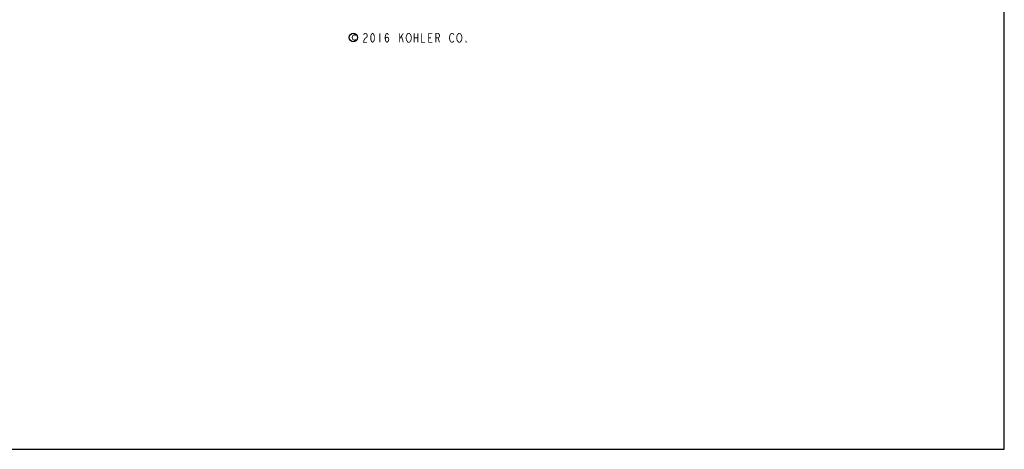
# Model space of a CAD drawing. Extents: x 0 to 44, y 0 to 34.
# Drawn here: x 27 to 44, y 0 to 7.4 of the extents above; entities that cross this region are included whole.
import ezdxf

# ---------------------------------------------------------------- set-up
doc = ezdxf.new("R2010")
doc.units = 0
doc.header["$LTSCALE"] = 2.42
doc.layers.get('0').update_dxf_attribs({"linetype": 'CONTINUOUS'})
doc.layers.add('___SYMBOL', color=7, linetype='CONTINUOUS')

# ---------------------------------------------------------------- blocks, each defined once
blk = doc.blocks.new('COPYRIGHT_YEAR_BL1', base_point=(33.687, 7.112))
at = {"layer": '___SYMBOL', "color": 7, "linetype": 'CONTINUOUS', "const_width": 0.015}
blk.add_lwpolyline([(32.782, 7.086), (32.776, 7.078), (32.765, 7.071), (32.753, 7.071), (32.741, 7.078), (32.736, 7.086), (32.73, 7.094), (32.724, 7.117), (32.73, 7.141), (32.736, 7.149), (32.741, 7.156), (32.753, 7.164), (32.765, 7.164), (32.776, 7.156), (32.782, 7.149)], dxfattribs=at)
at = {"layer": '___SYMBOL', "color": 2, "linetype": 'CONTINUOUS', "const_width": 0.015}
for points in [[(32.921, 7.164), (32.929, 7.177), (32.944, 7.19), (32.96, 7.19), (32.976, 7.177), (32.983, 7.164), (32.983, 7.138), (32.976, 7.125), (32.96, 7.112), (32.944, 7.099), (32.929, 7.073), (32.921, 7.034), (32.983, 7.034)], [(33.077, 7.034), (33.061, 7.047), (33.054, 7.06), (33.046, 7.086), (33.046, 7.138), (33.054, 7.164), (33.061, 7.177), (33.077, 7.19), (33.093, 7.177), (33.101, 7.164), (33.108, 7.138), (33.108, 7.086), (33.101, 7.06), (33.093, 7.047), (33.077, 7.034)], [(33.202, 7.19), (33.202, 7.034)], [(33.296, 7.086), (33.304, 7.112), (33.327, 7.125), (33.351, 7.112), (33.358, 7.086), (33.351, 7.06), (33.343, 7.047), (33.327, 7.034), (33.311, 7.047), (33.304, 7.06), (33.296, 7.086), (33.296, 7.138), (33.304, 7.164), (33.311, 7.177), (33.327, 7.19), (33.343, 7.177), (33.351, 7.164)], [(33.546, 7.19), (33.546, 7.034)], [(33.546, 7.099), (33.608, 7.19)], [(33.733, 7.06), (33.726, 7.047), (33.71, 7.034), (33.694, 7.034), (33.679, 7.047), (33.671, 7.06), (33.663, 7.073), (33.655, 7.112), (33.663, 7.151), (33.671, 7.164), (33.679, 7.177), (33.694, 7.19), (33.71, 7.19), (33.726, 7.177), (33.733, 7.164), (33.741, 7.151), (33.749, 7.112), (33.741, 7.073), (33.733, 7.06)], [(33.796, 7.19), (33.796, 7.034)], [(33.858, 7.19), (33.858, 7.034)], [(33.921, 7.19), (33.921, 7.034), (33.983, 7.034)], [(34.108, 7.034), (34.046, 7.034), (34.046, 7.19), (34.108, 7.19)], [(34.171, 7.034), (34.171, 7.19), (34.21, 7.19), (34.226, 7.177), (34.233, 7.164), (34.233, 7.138), (34.226, 7.125), (34.21, 7.112), (34.171, 7.112)], [(34.483, 7.06), (34.476, 7.047), (34.46, 7.034), (34.444, 7.034), (34.429, 7.047), (34.421, 7.06), (34.413, 7.073), (34.405, 7.112), (34.413, 7.151), (34.421, 7.164), (34.429, 7.177), (34.444, 7.19), (34.46, 7.19), (34.476, 7.177), (34.483, 7.164)], [(34.608, 7.06), (34.601, 7.047), (34.585, 7.034), (34.569, 7.034), (34.554, 7.047), (34.546, 7.06), (34.538, 7.073), (34.53, 7.112), (34.538, 7.151), (34.546, 7.164), (34.554, 7.177), (34.569, 7.19), (34.585, 7.19), (34.601, 7.177), (34.608, 7.164), (34.616, 7.151), (34.624, 7.112), (34.616, 7.073), (34.608, 7.06)], [(33.577, 7.138), (33.608, 7.034)], [(33.796, 7.112), (33.858, 7.112)], [(34.046, 7.112), (34.085, 7.112)], [(34.21, 7.112), (34.233, 7.034)], [(34.702, 7.034), (34.694, 7.034), (34.694, 7.047), (34.702, 7.034)]]:
    blk.add_lwpolyline(points, dxfattribs=at)
at = {"layer": '___SYMBOL', "color": 7, "linetype": 'CONTINUOUS'}
blk.add_circle((32.744, 7.118), 0.0728, dxfattribs=at)

msp = doc.modelspace()

# ---------------------------------------------------------------- linework, layer by layer
at = {"color": 7, "linetype": 'CONTINUOUS'}
for p, q in [((44, 0), (44, 34)), ((0, 0), (44, 0))]:
    msp.add_line(p, q, dxfattribs=at)

# ---------------------------------------------------------------- block references
at = {"layer": '___SYMBOL', "color": 2, "linetype": 'CONTINUOUS'}
msp.add_blockref('COPYRIGHT_YEAR_BL1', (33.687, 7.112), dxfattribs=at)

doc.saveas('drawing.dxf')
